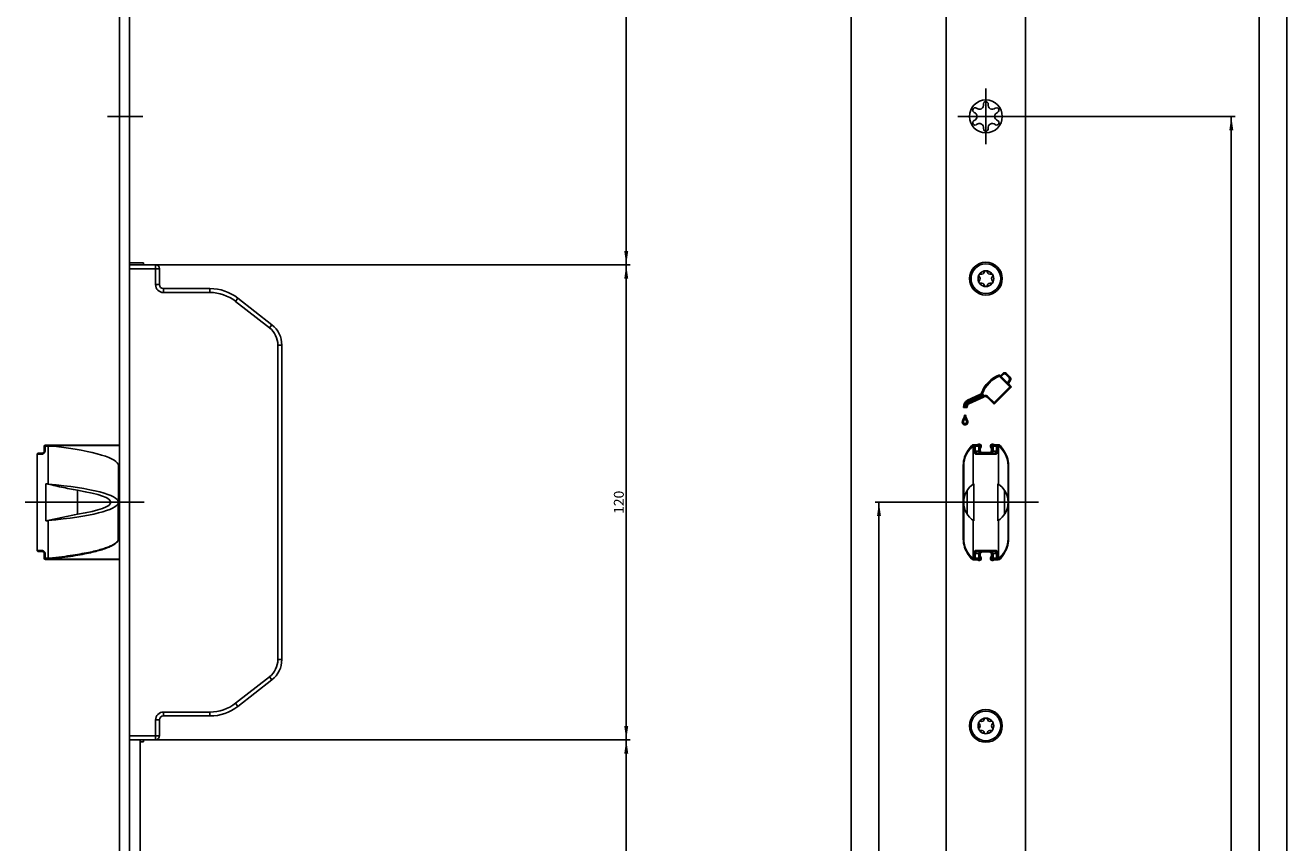
# Model space of a CAD drawing. Units: millimetres. Extents: x 0 to 348, y 0 to 2511.
# Drawn here: x 28 to 348, y 1877 to 2084 of the extents above; entities that cross this region are included whole.
import ezdxf
from ezdxf.enums import TextEntityAlignment as Align

# ---------------------------------------------------------------- set-up
doc = ezdxf.new("R2010")
doc.units = ezdxf.units.MM
doc.header["$LTSCALE"] = 164.201481
doc.linetypes.add('CENTER', pattern=[0.6, 0.375, -0.075, 0.075, -0.075])
doc.layers.get('0').update_dxf_attribs({"linetype": 'CONTINUOUS'})
for name, color, linetype in [('63127801000_M_BL51', 7, 'CONTINUOUS'), ('93480207R00_BL71', 7, 'CONTINUOUS'), ('93480207R00_BL72', 7, 'CONTINUOUS'), ('93990501000_BL2', 7, 'CONTINUOUS'), ('94062400000_BL30', 7, 'CONTINUOUS'), ('94062501000_BL36', 7, 'CONTINUOUS'), ('94285500000_M_BL12', 7, 'CONTINUOUS'), ('95067701000_BL3', 7, 'CONTINUOUS'), ('SUWN07008_A3_1_DR694_BL39', 7, 'CONTINUOUS')]:
    doc.layers.add(name, color=color, linetype=linetype)
doc.styles.get("Standard").update_dxf_attribs({"font": 'arialuni.ttf'})
doc.dimstyles.new('DIMSTYLE_5', dxfattribs={"dimtxt": 2.5, "dimasz": 3.5, "dimexe": 1, "dimexo": 0, "dimtad": 1, "dimdec": 3, "dimdsep": 46, "dimtxsty": 'STANDARD', "dimblk": '_FILLED', "dimblk1": '_FILLED', "dimblk2": '_FILLED', "dimcen": 0.09, "dimclrt": 5, "dimadec": 3, "dimazin": 2, "dimtp": 0.8, "dimtm": 0.8, "dimtfac": 1, "dimtdec": 3, "dimtofl": 0, "dimtmove": 0, "dimatfit": 3, "dimldrblk": '_FILLED', "dimfxl": 1, "dimtolj": 1, "dimarcsym": 0})
doc.dimstyles.new('DIMSTYLE_6', dxfattribs={"dimtxt": 2.5, "dimasz": 3.5, "dimexe": 1, "dimexo": 0, "dimtad": 1, "dimdec": 3, "dimdsep": 46, "dimtxsty": 'STANDARD', "dimblk": '_FILLED', "dimblk1": '_FILLED', "dimblk2": '_FILLED', "dimcen": 0.09, "dimclrt": 5, "dimadec": 3, "dimazin": 2, "dimtp": 0.3, "dimtm": 0.3, "dimtfac": 1, "dimtdec": 3, "dimtofl": 0, "dimtmove": 0, "dimatfit": 3, "dimldrblk": '_FILLED', "dimfxl": 1, "dimtolj": 1, "dimarcsym": 0})
doc.dimstyles.new('DIMSTYLE_7', dxfattribs={"dimtxt": 2.5, "dimasz": 3.5, "dimexe": 1, "dimexo": 0, "dimtad": 1, "dimdec": 3, "dimdsep": 46, "dimtxsty": 'STANDARD', "dimblk": '_FILLED', "dimblk1": '_FILLED', "dimblk2": '_FILLED', "dimcen": 0.09, "dimclrt": 5, "dimadec": 3, "dimazin": 2, "dimtp": 1.2, "dimtm": 1.2, "dimtfac": 1, "dimtdec": 3, "dimtofl": 0, "dimtmove": 0, "dimatfit": 3, "dimldrblk": '_FILLED', "dimfxl": 1, "dimtolj": 1, "dimarcsym": 0})
doc.dimstyles.new('DIMSTYLE_8', dxfattribs={"dimtxt": 2.5, "dimasz": 3.5, "dimexe": 1, "dimexo": 0, "dimtad": 1, "dimdec": 3, "dimdsep": 46, "dimtxsty": 'STANDARD', "dimblk": '_FILLED', "dimblk1": '_FILLED', "dimblk2": '_FILLED', "dimcen": 0.09, "dimclrt": 5, "dimadec": 3, "dimazin": 2, "dimtp": 2, "dimtm": 2, "dimtfac": 1, "dimtdec": 3, "dimtofl": 0, "dimtmove": 0, "dimatfit": 3, "dimldrblk": '_FILLED', "dimfxl": 1, "dimtolj": 1, "dimarcsym": 0})

# ---------------------------------------------------------------- blocks, each defined once
blk = doc.blocks.new('_FILLED')
at = {"color": 0, "linetype": 'BYBLOCK'}
blk.add_solid([(0, 0), (-1, 0.143), (-1, -0.143)], dxfattribs=at)
blk = doc.blocks.new('*D27')
at = {"color": 2, "linetype": 'CONTINUOUS'}
for p, q in [((277.58, 2060.49), (333.55, 2060.49)), ((332.55, 2060.49), (332.55, 1646.74)), ((332.55, 1232.99), (332.55, 1646.74)), ((284.48, 1232.99), (333.55, 1232.99))]:
    blk.add_line(p, q, dxfattribs=at)
at = {"color": 2, "linetype": 'CONTINUOUS', "xscale": 3.5, "yscale": 3.5, "zscale": 3.5}
for p, rotation in [((332.55, 2060.49), 90), ((332.55, 1232.99), 270)]:
    blk.add_blockref('_FILLED', p, dxfattribs=dict(at, rotation=rotation))
at = {"color": 5, "linetype": 'CONTINUOUS'}
blk.add_text('827.5', height=2.5, rotation=90, dxfattribs=at).set_placement((331.92, 1642.35), (331.92, 1651.12), align=Align.FIT)
blk = doc.blocks.new('*D28')
at = {"color": 2, "linetype": 'CONTINUOUS'}
for p, q in [((277.84, 2279.99), (340.55, 2279.99)), ((339.55, 2279.99), (339.55, 1756.49)), ((339.55, 1232.99), (339.55, 1756.49)), ((284.48, 1232.99), (340.55, 1232.99))]:
    blk.add_line(p, q, dxfattribs=at)
at = {"color": 2, "linetype": 'CONTINUOUS', "xscale": 3.5, "yscale": 3.5, "zscale": 3.5}
for p, rotation in [((339.55, 2279.99), 90), ((339.55, 1232.99), 270)]:
    blk.add_blockref('_FILLED', p, dxfattribs=dict(at, rotation=rotation))
at = {"color": 5, "linetype": 'CONTINUOUS'}
blk.add_text('1047', height=2.5, rotation=90, dxfattribs=at).set_placement((338.92, 1752.59), (338.92, 1760.39), align=Align.FIT)
blk = doc.blocks.new('*D29')
at = {"color": 2, "linetype": 'CONTINUOUS'}
for p, q in [((277.78, 2460.99), (347.55, 2460.99)), ((346.55, 2460.99), (346.55, 1846.99)), ((346.55, 1232.99), (346.55, 1846.99)), ((284.48, 1232.99), (347.55, 1232.99))]:
    blk.add_line(p, q, dxfattribs=at)
at = {"color": 2, "linetype": 'CONTINUOUS', "xscale": 3.5, "yscale": 3.5, "zscale": 3.5}
for p, rotation in [((346.55, 2460.99), 90), ((346.55, 1232.99), 270)]:
    blk.add_blockref('_FILLED', p, dxfattribs=dict(at, rotation=rotation))
at = {"color": 5, "linetype": 'CONTINUOUS'}
blk.add_text('1228', height=2.5, rotation=90, dxfattribs=at).set_placement((345.92, 1843.09), (345.92, 1850.89), align=Align.FIT)
blk = doc.blocks.new('*D33')
at = {"color": 2, "linetype": 'CONTINUOUS'}
for p, q in [((257.82, 1962.99), (242.55, 1962.99)), ((243.55, 1962.99), (243.55, 1597.99)), ((243.55, 1232.99), (243.55, 1597.99)), ((256.71, 1232.99), (242.55, 1232.99))]:
    blk.add_line(p, q, dxfattribs=at)
at = {"color": 2, "linetype": 'CONTINUOUS', "xscale": 3.5, "yscale": 3.5, "zscale": 3.5}
for p, rotation in [((243.55, 1962.99), 90), ((243.55, 1232.99), 270)]:
    blk.add_blockref('_FILLED', p, dxfattribs=dict(at, rotation=rotation))
at = {"color": 5, "linetype": 'CONTINUOUS'}
blk.add_text('730', height=2.5, rotation=90, dxfattribs=at).set_placement((242.92, 1595.06), (242.92, 1600.91), align=Align.FIT)
blk = doc.blocks.new('*D34')
at = {"color": 2, "linetype": 'CONTINUOUS'}
for p, q in [((260.55, 2497.99), (235.55, 2497.99)), ((236.55, 2497.99), (236.55, 1355.49)), ((236.55, 212.99), (236.55, 1355.49)), ((260.55, 212.99), (235.55, 212.99))]:
    blk.add_line(p, q, dxfattribs=at)
at = {"color": 2, "linetype": 'CONTINUOUS', "xscale": 3.5, "yscale": 3.5, "zscale": 3.5}
for p, rotation in [((236.55, 2497.99), 90), ((236.55, 212.99), 270)]:
    blk.add_blockref('_FILLED', p, dxfattribs=dict(at, rotation=rotation))
at = {"color": 5, "linetype": 'CONTINUOUS'}
blk.add_text('2285', height=2.5, rotation=90, dxfattribs=at).set_placement((235.92, 1351.59), (235.92, 1359.39), align=Align.FIT)
blk = doc.blocks.new('*D58')
at = {"color": 2, "linetype": 'CONTINUOUS'}
for p, q in [((60.81, 1902.99), (180.71, 1902.99)), ((179.71, 1902.99), (179.71, 1608.19)), ((179.71, 1313.39), (179.71, 1608.19)), ((59.21, 1313.39), (180.71, 1313.39))]:
    blk.add_line(p, q, dxfattribs=at)
at = {"color": 2, "linetype": 'CONTINUOUS', "xscale": 3.5, "yscale": 3.5, "zscale": 3.5}
for p, rotation in [((179.71, 1902.99), 90), ((179.71, 1313.39), 270)]:
    blk.add_blockref('_FILLED', p, dxfattribs=dict(at, rotation=rotation))
at = {"color": 5, "linetype": 'CONTINUOUS'}
blk.add_text('589.6', height=2.5, rotation=90, dxfattribs=at).set_placement((179.09, 1603.8), (179.09, 1612.57), align=Align.FIT)
blk = doc.blocks.new('*D59')
at = {"color": 2, "linetype": 'CONTINUOUS'}
for p, q in [((60.81, 2022.99), (180.71, 2022.99)), ((179.71, 2022.99), (179.71, 1962.99)), ((179.71, 1902.99), (179.71, 1962.99)), ((60.81, 1902.99), (180.71, 1902.99))]:
    blk.add_line(p, q, dxfattribs=at)
at = {"color": 2, "linetype": 'CONTINUOUS', "xscale": 3.5, "yscale": 3.5, "zscale": 3.5}
for p, rotation in [((179.71, 2022.99), 90), ((179.71, 1902.99), 270)]:
    blk.add_blockref('_FILLED', p, dxfattribs=dict(at, rotation=rotation))
at = {"color": 5, "linetype": 'CONTINUOUS'}
blk.add_text('120', height=2.5, rotation=90, dxfattribs=at).set_placement((179.09, 1960.06), (179.09, 1965.91), align=Align.FIT)
blk = doc.blocks.new('*D60')
at = {"color": 2, "linetype": 'CONTINUOUS'}
for p, q in [((54.21, 2497.99), (180.71, 2497.99)), ((179.71, 2497.99), (179.71, 2260.49)), ((179.71, 2022.99), (179.71, 2260.49)), ((60.81, 2022.99), (180.71, 2022.99))]:
    blk.add_line(p, q, dxfattribs=at)
at = {"color": 2, "linetype": 'CONTINUOUS', "xscale": 3.5, "yscale": 3.5, "zscale": 3.5}
for p, rotation in [((179.71, 2497.99), 90), ((179.71, 2022.99), 270)]:
    blk.add_blockref('_FILLED', p, dxfattribs=dict(at, rotation=rotation))
at = {"color": 5, "linetype": 'CONTINUOUS'}
blk.add_text('475', height=2.5, rotation=90, dxfattribs=at).set_placement((179.09, 2257.56), (179.09, 2263.41), align=Align.FIT)
blk = doc.blocks.new('93990501000_BL2', base_point=(163.88, 1030.37))
at = {"layer": '93990501000_BL2', "color": 7, "linetype": 'CONTINUOUS'}
blk.add_line((56.91, 1296.99), (56.91, 1902.99), dxfattribs=at)
blk = doc.blocks.new('95067701000_BL3', base_point=(166.13, 1293))
at = {"layer": '95067701000_BL3', "color": 7, "linetype": 'CONTINUOUS'}
for p, q in [((51.71, 2497.99), (51.71, 212.99)), ((54.21, 2497.99), (54.21, 212.99)), ((260.55, 2497.99), (260.55, 212.99)), ((280.55, 2497.99), (280.55, 212.99)), ((269.95, 2063.69), (269.95, 2063.55)), ((273.02, 2062.61), (272.9, 2062.53)), ((267.47, 2061.57), (267.6, 2061.5)), ((268.07, 2058.37), (268.19, 2058.44)), ((273.62, 2059.4), (273.49, 2059.47)), ((271.14, 2057.28), (271.14, 2057.43)), ((273.95, 1995.04), (273.91, 1994.86)), ((276.6, 1992.17), (273.91, 1994.86)), ((273.99, 1995.22), (273.95, 1995.04)), ((276.81, 1992.17), (273.95, 1995.04)), ((274.23, 1994.97), (273.99, 1995.22)), ((274.8, 1995.54), (274.23, 1994.97)), ((274.91, 1995.44), (274.23, 1994.76)), ((274.23, 1994.97), (274.23, 1994.76)), ((274.44, 1994.76), (274.23, 1994.76)), ((275.01, 1995.33), (274.44, 1994.76)), ((276.01, 1993.19), (274.44, 1994.76)), ((276.44, 1994.4), (275.51, 1995.33)), ((276.54, 1994.51), (275.61, 1995.44)), ((276.65, 1994.61), (275.72, 1995.54)), ((272.63, 1988.2), (276.6, 1992.17)), ((272.63, 1987.99), (276.81, 1992.17)), ((272.63, 1987.78), (277.03, 1992.17)), ((276.01, 1993.19), (276.49, 1993.97)), ((276.01, 1993.19), (276.04, 1992.95)), ((276.04, 1992.95), (276.62, 1993.89)), ((276.23, 1992.97), (276.04, 1992.95)), ((276.23, 1992.97), (276.74, 1993.81)), ((277.03, 1992.17), (276.23, 1992.97)), ((277.03, 1992.17), (276.6, 1992.17)), ((269.05, 1990.21), (265.93, 1988.76)), ((269.11, 1990.07), (266, 1988.62)), ((269.17, 1989.94), (266.06, 1988.48)), ((266.08, 1988.13), (269.66, 1989.8)), ((266.15, 1987.99), (266.08, 1988.13)), ((266.15, 1987.99), (269.85, 1989.72)), ((266.22, 1987.86), (269.92, 1989.59)), ((269.41, 1990.54), (269.55, 1990.48)), ((269.66, 1989.8), (269.51, 1990.18)), ((269.85, 1989.72), (269.55, 1990.48)), ((269.71, 1990.48), (269.55, 1990.48)), ((269.85, 1989.72), (269.66, 1989.8)), ((269.93, 1989.93), (269.71, 1990.48)), ((269.92, 1989.59), (269.85, 1989.72)), ((270.95, 1989.46), (272.63, 1987.78)), ((271.05, 1989.56), (272.63, 1987.99)), ((271.16, 1989.67), (272.63, 1988.2)), ((272.63, 1987.78), (272.63, 1988.2)), ((264.9, 1986.97), (265.81, 1986.97)), ((265.05, 1987.12), (265.65, 1987.12)), ((265.43, 1985.02), (265.17, 1985.02)), ((265.2, 1987.27), (265.51, 1987.27)), ((265.3, 1985.02), (265.3, 1984.75)), ((266.22, 1987.86), (266.15, 1987.99)), ((264.61, 1983.06), (264.76, 1983.09)), ((264.76, 1983.09), (264.9, 1983.12)), ((265.3, 1984.75), (265.3, 1984.19)), ((266.88, 1977.25), (266.09, 1976.16)), ((268.37, 1977.54), (267.45, 1977.54)), ((269.15, 1976.04), (269.15, 1976.53)), ((271.45, 1975.54), (269.65, 1975.54)), ((271.95, 1976.53), (271.95, 1976.04)), ((273.65, 1977.54), (272.72, 1977.54)), ((275, 1976.16), (274.21, 1977.25)), ((264.85, 1972.34), (264.85, 1953.64)), ((276.25, 1953.64), (276.25, 1972.34)), ((266.09, 1949.82), (266.88, 1948.73)), ((269.15, 1949.45), (269.15, 1949.94)), ((269.65, 1950.44), (271.45, 1950.44)), ((271.95, 1949.94), (271.95, 1949.45)), ((274.21, 1948.73), (275, 1949.82)), ((267.45, 1948.44), (268.37, 1948.44)), ((272.72, 1948.44), (273.65, 1948.44))]:
    blk.add_line(p, q, dxfattribs=at)
at = {"layer": '95067701000_BL3', "color": 9, "linetype": 'CONTINUOUS'}
for p, q in [((274.8, 1995.54), (275.01, 1995.33)), ((275.72, 1995.54), (275.51, 1995.33)), ((276.65, 1994.61), (276.44, 1994.4)), ((276.74, 1993.81), (276.49, 1993.97)), ((265.93, 1988.76), (266.06, 1988.48)), ((269.05, 1990.21), (269.17, 1989.94)), ((270.95, 1989.46), (271.16, 1989.67)), ((264.83, 1983.97), (265.08, 1983.8)), ((265.76, 1983.97), (265.52, 1983.8)), ((266, 1983.23), (265.7, 1983.23))]:
    blk.add_line(p, q, dxfattribs=at)
at = {"layer": '95067701000_BL3', "color": 7, "linetype": 'CONTINUOUS'}
for points in [[(269.55, 1990.48), (269.55, 1990.43), (269.54, 1990.38), (269.53, 1990.33), (269.53, 1990.28), (269.52, 1990.23), (269.51, 1990.18)], [(269.85, 1989.72), (269.86, 1989.76), (269.87, 1989.79), (269.89, 1989.82), (269.9, 1989.86), (269.92, 1989.89), (269.93, 1989.93)], [(264.9, 1986.97), (264.93, 1987), (264.95, 1987.02), (264.97, 1987.05), (265, 1987.07), (265.02, 1987.1), (265.05, 1987.12)], [(265.05, 1987.12), (265.07, 1987.15), (265.1, 1987.17), (265.13, 1987.2), (265.15, 1987.22), (265.18, 1987.25), (265.2, 1987.27)], [(265.65, 1987.12), (265.62, 1987.15), (265.6, 1987.17), (265.58, 1987.2), (265.55, 1987.22), (265.53, 1987.25), (265.51, 1987.27)], [(265.81, 1986.97), (265.78, 1987), (265.76, 1987.02), (265.73, 1987.05), (265.7, 1987.07), (265.68, 1987.1), (265.65, 1987.12)]]:
    blk.add_lwpolyline(points, dxfattribs=at)
for centre in [(270.55, 2060.49), (270.55, 2019.49), (270.55, 1906.49)]:
    blk.add_circle(centre, 4.15, dxfattribs=at)
for centre, radius, start, end in [((267.82, 2062.06), 0.6, 51.222, 234.7897), ((268.88, 2063.38), 1.09, 231.222, 8.778), ((270.55, 2063.64), 0.6, 351.222, 174.7897), ((272.22, 2063.38), 1.09, 171.222, 308.778), ((273.27, 2062.06), 0.6, 291.222, 114.7897), ((267.82, 2058.91), 0.6, 111.222, 294.7897), ((267.21, 2060.49), 1.09, 291.222, 68.778), ((268.88, 2057.6), 1.09, 351.222, 128.778), ((272.22, 2057.6), 1.09, 51.222, 188.778), ((273.89, 2060.49), 1.09, 111.222, 248.778), ((273.27, 2058.91), 0.6, 231.222, 54.7897), ((270.55, 2057.34), 0.6, 171.222, 354.7897), ((276.76, 1987.93), 7.79, 110.8387, 160.4371), ((276.76, 1987.93), 7.64, 111.5646, 160.5458), ((276.76, 1987.93), 7.5, 112.3153, 160.1181), ((275.26, 1995.08), 0.65, 44.9815, 134.9642), ((275.26, 1995.08), 0.5, 44.9815, 134.9642), ((275.26, 1995.08), 0.35, 44.9815, 134.9642), ((276.19, 1994.15), 0.5, 328.6425, 44.9815), ((276.19, 1994.15), 0.65, 328.6425, 44.9815), ((276.19, 1994.15), 0.35, 328.6425, 44.9815), ((266.7, 1987.12), 1.8, 115.0636, 184.8264), ((266.7, 1987.12), 1.65, 115.0636, 180.0461), ((266.7, 1987.12), 1.5, 115.0636, 174.3067), ((266.65, 1987.12), 1.15, 119.5418, 172.5527), ((268.69, 1990.98), 0.85, 295.0636, 328.864), ((268.69, 1990.98), 1, 295.0636, 329.7742), ((268.69, 1990.98), 1.15, 295.0636, 315.6197), ((270.35, 1988.85), 1, 45.004, 119.8663), ((270.35, 1988.85), 0.85, 45, 120.2733), ((270.35, 1988.85), 1.15, 45, 111.2915), ((263.32, 1985.03), 1.84, 324.8981, 359.7082), ((267.24, 1985.02), 1.81, 179.855, 215.239), ((266.65, 1987.12), 1, 119.8663, 180.0475), ((266.65, 1987.12), 0.85, 120.2732, 190.2117), ((265.89, 1983.23), 1.29, 144.8981, 187.5704), ((265.29, 1983.23), 0.705, 193.9812, 360), ((265.89, 1983.23), 1.14, 144.8981, 187.1365), ((265.29, 1983.23), 0.555, 194.8243, 360), ((265.89, 1983.23), 0.993, 144.8981, 186.5287), ((265.29, 1983.23), 0.405, 196.1904, 360), ((263.32, 1985.03), 1.99, 324.8981, 351.8667), ((263.32, 1985.03), 2.14, 324.8981, 336.9646), ((267.24, 1985.02), 1.96, 187.8433, 215.239), ((267.24, 1985.02), 2.11, 202.9962, 215.239), ((264.71, 1983.23), 0.991, 0, 35.239), ((264.71, 1983.23), 1.14, 0, 35.239), ((264.71, 1983.23), 1.29, 0, 35.239), ((271.35, 1972.34), 6.5, 144.0085, 180), ((267.45, 1976.84), 0.7, 90, 144.0085), ((268.37, 1978.04), 0.5, 270, 301.7883), ((268.9, 1977.19), 0.5, 318.5904, 121.7883), ((269.65, 1976.53), 0.5, 138.5904, 180), ((269.65, 1976.04), 0.5, 180, 270), ((271.45, 1976.04), 0.5, 270, 360), ((272.2, 1977.19), 0.5, 58.2117, 221.4096), ((271.45, 1976.53), 0.5, 0, 41.4096), ((272.72, 1978.04), 0.5, 238.2117, 270), ((273.65, 1976.84), 0.7, 35.9915, 90), ((269.75, 1972.34), 6.5, 0, 35.9915), ((271.35, 1953.64), 6.5, 180, 215.9915), ((269.75, 1953.64), 6.5, 324.0085, 360), ((269.65, 1949.94), 0.5, 90, 180), ((271.45, 1949.94), 0.5, 0, 90), ((267.45, 1949.14), 0.7, 215.9915, 270), ((268.37, 1947.94), 0.5, 58.2117, 90), ((268.9, 1948.79), 0.5, 238.2117, 41.4096), ((269.65, 1949.45), 0.5, 180, 221.4096), ((272.2, 1948.79), 0.5, 138.5904, 301.7883), ((271.45, 1949.45), 0.5, 318.5904, 360), ((272.72, 1947.94), 0.5, 90, 121.7883), ((273.65, 1949.14), 0.7, 270, 324.0085)]:
    blk.add_arc(centre, radius, start, end, dxfattribs=at)
blk = doc.blocks.new('94285500000_M_BL12', base_point=(153.53, 1962.99))
at = {"layer": '94285500000_M_BL12', "color": 7, "linetype": 'CONTINUOUS'}
for p, q in [((31.21, 1975.44), (32.21, 1975.44)), ((32.71, 1975.94), (32.71, 1977.14)), ((33.01, 1977.44), (51.71, 1977.44)), ((34.33, 1977.25), (34.39, 1977.24)), ((34.39, 1977.24), (34.45, 1977.23)), ((34.45, 1977.23), (34.52, 1977.22)), ((34.52, 1977.22), (34.6, 1977.21)), ((34.6, 1977.21), (34.68, 1977.2)), ((34.68, 1977.2), (34.77, 1977.18)), ((34.77, 1977.18), (34.87, 1977.17)), ((34.87, 1977.17), (34.97, 1977.16)), ((34.97, 1977.16), (35.14, 1977.14)), ((267.65, 1977.44), (269.33, 1977.44)), ((268.35, 1975.44), (272.74, 1975.44)), ((269.05, 1977.14), (269.05, 1975.94)), ((271.76, 1977.44), (274.01, 1977.44)), ((272.05, 1975.94), (272.05, 1977.14)), ((30.91, 1950.84), (30.91, 1975.14)), ((51.42, 1962.99), (51.42, 1972.24)), ((264.95, 1953.74), (264.95, 1972.24)), ((276.15, 1973.47), (276.15, 1972.34)), ((276.15, 1952.5), (276.15, 1972.24)), ((51.4, 1962.81), (51.44, 1962.99)), ((32.21, 1950.54), (31.22, 1950.54)), ((32.71, 1948.84), (32.71, 1950.04)), ((272.74, 1950.54), (268.35, 1950.54)), ((269.05, 1950.04), (269.05, 1948.84)), ((272.05, 1948.84), (272.05, 1950.04)), ((33.01, 1948.54), (51.71, 1948.54)), ((267.55, 1948.44), (267.55, 1948.56)), ((269.33, 1948.54), (267.65, 1948.54)), ((274.01, 1948.54), (271.76, 1948.54))]:
    blk.add_line(p, q, dxfattribs=at)
at = {"layer": '94285500000_M_BL12', "color": 9, "linetype": 'CONTINUOUS'}
for p, q in [((32.71, 1977.14), (35.14, 1977.14)), ((32.71, 1975.94), (32.9, 1975.94)), ((32.9, 1975.94), (32.9, 1977.14)), ((33.68, 1977.14), (33.68, 1967.6)), ((51.71, 1977.37), (33.9, 1977.37)), ((267.35, 1977.14), (269.39, 1977.14)), ((267.39, 1977.22), (267.38, 1977.14)), ((267.38, 1977.14), (267.38, 1967.6)), ((267.42, 1977.29), (267.39, 1977.22)), ((267.46, 1977.35), (267.42, 1977.29)), ((267.58, 1977.14), (267.58, 1975.94)), ((267.58, 1975.94), (269.05, 1975.94)), ((267.67, 1977.44), (267.6, 1977.43)), ((267.86, 1977.44), (267.86, 1975.94)), ((268.75, 1977.44), (268.75, 1975.94)), ((269.16, 1975.94), (269.06, 1975.94)), ((269.55, 1975.55), (269.55, 1975.44)), ((271.55, 1975.55), (271.55, 1975.44)), ((271.7, 1977.14), (274.29, 1977.14)), ((271.94, 1975.94), (272.04, 1975.94)), ((272.05, 1975.94), (273.51, 1975.94)), ((272.35, 1975.94), (272.35, 1977.44)), ((273.23, 1975.94), (273.23, 1977.44)), ((273.42, 1977.44), (273.5, 1977.43)), ((273.51, 1975.94), (273.51, 1977.14)), ((273.71, 1977.22), (273.72, 1977.14)), ((273.72, 1977.14), (273.72, 1967.6)), ((30.91, 1975.14), (32.02, 1975.14)), ((51.71, 1972.24), (51.42, 1972.24)), ((264.95, 1963.16), (264.95, 1972.24)), ((264.95, 1972.24), (264.95, 1972.24)), ((268.13, 1975.14), (272.96, 1975.14)), ((275.85, 1974.58), (275.85, 1974.19)), ((33.14, 1967.68), (33.14, 1958.29)), ((41.1, 1966.01), (41.1, 1959.97)), ((265.83, 1966.01), (265.83, 1959.97)), ((267.5, 1967.68), (267.5, 1958.29)), ((273.59, 1967.68), (273.59, 1958.29)), ((275.26, 1966.01), (275.26, 1959.97)), ((51.4, 1962.81), (51.4, 1953.74)), ((51.44, 1962.99), (51.42, 1962.99)), ((51.44, 1962.99), (51.44, 1953.74)), ((264.95, 1953.74), (264.95, 1962.81)), ((276.14, 1962.81), (276.14, 1953.74)), ((33.68, 1958.37), (33.68, 1948.84)), ((267.38, 1958.37), (267.38, 1948.84)), ((273.72, 1958.37), (273.72, 1948.84)), ((51.4, 1953.74), (51.71, 1953.74)), ((264.95, 1953.74), (264.95, 1953.74)), ((276.15, 1953.74), (276.14, 1953.74)), ((32.02, 1950.84), (30.91, 1950.84)), ((32.71, 1950.04), (32.9, 1950.04)), ((32.9, 1948.84), (32.9, 1950.04)), ((267.58, 1950.04), (267.58, 1948.84)), ((267.58, 1950.04), (269.05, 1950.04)), ((267.86, 1948.54), (267.86, 1950.04)), ((272.96, 1950.84), (268.13, 1950.84)), ((268.75, 1948.54), (268.75, 1950.04)), ((269.16, 1950.04), (269.05, 1950.04)), ((269.55, 1950.43), (269.55, 1950.54)), ((271.55, 1950.43), (271.55, 1950.54)), ((271.94, 1950.04), (272.04, 1950.04)), ((272.05, 1950.04), (273.51, 1950.04)), ((272.35, 1948.54), (272.35, 1950.04)), ((273.23, 1948.54), (273.23, 1950.04)), ((273.51, 1948.84), (273.51, 1950.04)), ((275.85, 1951.79), (275.85, 1951.39)), ((32.71, 1948.84), (33.87, 1948.84)), ((33.9, 1948.6), (51.71, 1948.6)), ((267.35, 1948.84), (269.39, 1948.84)), ((267.39, 1948.76), (267.38, 1948.84)), ((267.42, 1948.69), (267.39, 1948.76)), ((267.46, 1948.63), (267.42, 1948.69)), ((267.67, 1948.54), (267.6, 1948.55)), ((267.85, 1948.44), (267.85, 1948.54)), ((271.7, 1948.84), (273.74, 1948.84)), ((273.3, 1948.55), (273.23, 1948.54)), ((273.42, 1948.54), (273.5, 1948.55)), ((273.63, 1948.63), (273.68, 1948.69)), ((273.68, 1948.69), (273.71, 1948.76)), ((273.71, 1948.76), (273.72, 1948.84)), ((274.29, 1948.84), (273.92, 1948.84))]:
    blk.add_line(p, q, dxfattribs=at)
for points in [[(32.02, 1975.14), (32.05, 1975.14), (32.09, 1975.14), (32.13, 1975.14), (32.17, 1975.15), (32.21, 1975.16), (32.26, 1975.17), (32.3, 1975.18), (32.35, 1975.2), (32.41, 1975.22), (32.46, 1975.24), (32.51, 1975.28), (32.57, 1975.31), (32.63, 1975.36), (32.68, 1975.41), (32.74, 1975.47), (32.79, 1975.55), (32.83, 1975.63), (32.87, 1975.72), (32.89, 1975.82), (32.9, 1975.94)], [(32.21, 1975.44), (32.16, 1975.43), (32.12, 1975.4), (32.08, 1975.35), (32.04, 1975.29), (32.03, 1975.22), (32.02, 1975.14)], [(33.01, 1977.44), (32.99, 1977.43), (32.96, 1977.4), (32.93, 1977.35), (32.92, 1977.29), (32.91, 1977.22), (32.9, 1977.14)], [(33.72, 1977.44), (33.71, 1977.43), (33.7, 1977.4), (33.69, 1977.35), (33.69, 1977.29), (33.68, 1977.22), (33.68, 1977.14)], [(264.95, 1972.24), (264.95, 1972.4), (264.96, 1972.56), (264.97, 1972.72), (264.98, 1972.87), (265, 1973.02), (265.02, 1973.17), (265.04, 1973.31), (265.07, 1973.45), (265.1, 1973.58), (265.12, 1973.71), (265.16, 1973.83), (265.19, 1973.95), (265.22, 1974.06), (265.26, 1974.18), (265.3, 1974.29), (265.34, 1974.4), (265.38, 1974.51), (265.43, 1974.62), (265.47, 1974.73), (265.52, 1974.84), (265.57, 1974.95), (265.63, 1975.06), (265.68, 1975.16), (265.74, 1975.27), (265.8, 1975.38), (265.87, 1975.48), (265.93, 1975.59), (266, 1975.7), (266.08, 1975.8), (266.15, 1975.91), (266.23, 1976.01), (266.31, 1976.12), (266.4, 1976.22), (266.49, 1976.33), (266.58, 1976.43), (266.67, 1976.53), (266.77, 1976.63), (266.88, 1976.73), (266.99, 1976.83), (267.1, 1976.93), (267.22, 1977.04), (267.35, 1977.14)], [(267.6, 1977.43), (267.52, 1977.4), (267.46, 1977.35)], [(267.86, 1977.44), (267.79, 1977.43), (267.72, 1977.4), (267.67, 1977.35), (267.62, 1977.29), (267.59, 1977.22), (267.58, 1977.14)], [(267.58, 1975.94), (267.59, 1975.81), (267.6, 1975.7), (267.62, 1975.6), (267.64, 1975.52), (267.67, 1975.44), (267.7, 1975.38), (267.73, 1975.33), (267.77, 1975.28), (267.81, 1975.25), (267.84, 1975.22), (267.88, 1975.19), (267.92, 1975.18), (267.95, 1975.16), (267.99, 1975.15), (268.03, 1975.15), (268.06, 1975.14), (268.09, 1975.14), (268.13, 1975.14)], [(267.86, 1975.94), (267.87, 1975.86), (267.88, 1975.79), (267.89, 1975.73), (267.91, 1975.67), (267.94, 1975.63), (267.97, 1975.59), (268, 1975.55), (268.03, 1975.53), (268.06, 1975.51), (268.1, 1975.49), (268.13, 1975.47), (268.16, 1975.46), (268.2, 1975.45), (268.23, 1975.45), (268.26, 1975.44), (268.29, 1975.44), (268.32, 1975.44), (268.35, 1975.44)], [(268.35, 1975.44), (268.3, 1975.43), (268.24, 1975.4), (268.19, 1975.35), (268.16, 1975.29), (268.14, 1975.22), (268.13, 1975.14)], [(268.75, 1975.94), (268.75, 1975.91), (268.75, 1975.88), (268.76, 1975.85), (268.77, 1975.81), (268.79, 1975.78), (268.8, 1975.75), (268.83, 1975.72), (268.85, 1975.69), (268.88, 1975.66), (268.91, 1975.63), (268.95, 1975.61), (268.99, 1975.58), (269.03, 1975.56), (269.07, 1975.53), (269.12, 1975.51), (269.17, 1975.5), (269.23, 1975.48), (269.28, 1975.47), (269.34, 1975.45), (269.41, 1975.45), (269.47, 1975.44), (269.55, 1975.44)], [(271.55, 1975.44), (271.57, 1975.44), (271.59, 1975.44), (271.62, 1975.44), (271.65, 1975.44), (271.68, 1975.44), (271.72, 1975.45), (271.76, 1975.46), (271.8, 1975.46), (271.83, 1975.47), (271.88, 1975.48), (271.92, 1975.49), (271.96, 1975.51), (272, 1975.52), (272.04, 1975.54), (272.07, 1975.56), (272.11, 1975.58), (272.15, 1975.61), (272.18, 1975.63), (272.21, 1975.66), (272.24, 1975.69), (272.26, 1975.72), (272.29, 1975.75), (272.31, 1975.78), (272.32, 1975.81), (272.33, 1975.85), (272.34, 1975.88), (272.34, 1975.91), (272.35, 1975.94)], [(272.74, 1975.44), (272.76, 1975.44), (272.79, 1975.44), (272.82, 1975.44), (272.85, 1975.44), (272.88, 1975.45), (272.91, 1975.46), (272.94, 1975.46), (272.97, 1975.47), (273, 1975.49), (273.03, 1975.5), (273.06, 1975.52), (273.09, 1975.55), (273.11, 1975.58), (273.14, 1975.61), (273.16, 1975.65), (273.18, 1975.69), (273.2, 1975.74), (273.22, 1975.8), (273.23, 1975.87), (273.23, 1975.94)], [(272.74, 1975.44), (272.8, 1975.43), (272.85, 1975.4), (272.9, 1975.35), (272.93, 1975.29), (272.96, 1975.22), (272.96, 1975.14)], [(272.96, 1975.14), (272.99, 1975.14), (273.02, 1975.14), (273.05, 1975.14), (273.09, 1975.15), (273.12, 1975.16), (273.15, 1975.17), (273.18, 1975.18), (273.22, 1975.2), (273.25, 1975.22), (273.28, 1975.24), (273.32, 1975.28), (273.35, 1975.31), (273.38, 1975.36), (273.41, 1975.41), (273.43, 1975.47), (273.46, 1975.55), (273.48, 1975.63), (273.49, 1975.72), (273.5, 1975.82), (273.51, 1975.94)], [(273.23, 1977.44), (273.3, 1977.43), (273.37, 1977.4), (273.43, 1977.35), (273.47, 1977.29), (273.5, 1977.22), (273.51, 1977.14)], [(273.5, 1977.43), (273.57, 1977.4), (273.63, 1977.35)], [(273.63, 1977.35), (273.68, 1977.29), (273.71, 1977.22)], [(51.4, 1953.74), (51.38, 1953.58), (51.34, 1953.43), (51.27, 1953.28), (51.18, 1953.13), (51.06, 1952.98), (50.92, 1952.84), (50.77, 1952.71), (50.6, 1952.58), (50.41, 1952.45), (50.21, 1952.33), (50, 1952.21), (49.77, 1952.09), (49.54, 1951.98), (49.29, 1951.87), (49.03, 1951.76), (48.76, 1951.65), (48.47, 1951.55), (48.17, 1951.44), (47.86, 1951.33), (47.53, 1951.23), (47.19, 1951.13), (46.83, 1951.02), (46.46, 1950.92), (46.07, 1950.82), (45.66, 1950.72), (45.24, 1950.61), (44.79, 1950.51), (44.33, 1950.41), (43.85, 1950.31), (43.35, 1950.21), (42.82, 1950.11), (42.28, 1950.01), (41.71, 1949.9), (41.13, 1949.81), (40.53, 1949.71), (39.91, 1949.61), (39.27, 1949.51), (38.6, 1949.42), (37.9, 1949.32), (37.17, 1949.22), (36.4, 1949.13), (35.6, 1949.03), (34.75, 1948.93), (33.87, 1948.84)], [(51.44, 1953.74), (51.42, 1953.58), (51.38, 1953.42), (51.31, 1953.26), (51.22, 1953.1), (51.1, 1952.95), (50.96, 1952.8), (50.81, 1952.66), (50.64, 1952.52), (50.45, 1952.39), (50.25, 1952.26), (50.04, 1952.13), (49.81, 1952.01), (49.58, 1951.89), (49.33, 1951.78), (49.07, 1951.66), (48.8, 1951.55), (48.51, 1951.44), (48.21, 1951.33), (47.9, 1951.22), (47.57, 1951.11), (47.23, 1951), (46.87, 1950.89), (46.49, 1950.78), (46.1, 1950.68), (45.7, 1950.57), (45.27, 1950.46), (44.83, 1950.36), (44.37, 1950.25), (43.89, 1950.14), (43.39, 1950.04), (42.86, 1949.93), (42.31, 1949.82), (41.75, 1949.72), (41.16, 1949.61), (40.56, 1949.51), (39.94, 1949.41), (39.3, 1949.31), (38.63, 1949.21), (37.93, 1949.11), (37.2, 1949), (36.43, 1948.9), (35.63, 1948.8), (34.78, 1948.7), (33.9, 1948.6)], [(267.35, 1948.84), (267.22, 1948.94), (267.09, 1949.05), (266.97, 1949.15), (266.86, 1949.26), (266.75, 1949.37), (266.65, 1949.47), (266.55, 1949.58), (266.45, 1949.69), (266.36, 1949.8), (266.27, 1949.91), (266.18, 1950.03), (266.09, 1950.15), (266.01, 1950.27), (265.93, 1950.38), (265.86, 1950.5), (265.79, 1950.62), (265.72, 1950.75), (265.65, 1950.87), (265.59, 1950.99), (265.53, 1951.12), (265.47, 1951.25), (265.42, 1951.38), (265.36, 1951.51), (265.31, 1951.64), (265.27, 1951.78), (265.22, 1951.92), (265.18, 1952.07), (265.14, 1952.22), (265.1, 1952.37), (265.07, 1952.54), (265.03, 1952.72), (265.01, 1952.9), (264.98, 1953.09), (264.96, 1953.3), (264.95, 1953.51), (264.95, 1953.74)], [(276.14, 1953.74), (276.14, 1953.58), (276.14, 1953.43), (276.13, 1953.28), (276.11, 1953.13), (276.1, 1952.98), (276.08, 1952.84), (276.06, 1952.71), (276.03, 1952.58), (276.01, 1952.45), (275.98, 1952.33), (275.95, 1952.21), (275.92, 1952.09), (275.89, 1951.98), (275.85, 1951.87), (275.82, 1951.76), (275.78, 1951.65), (275.74, 1951.55), (275.7, 1951.44), (275.66, 1951.33), (275.61, 1951.23), (275.57, 1951.13), (275.52, 1951.02), (275.47, 1950.92), (275.41, 1950.82), (275.36, 1950.72), (275.3, 1950.61), (275.24, 1950.51), (275.18, 1950.41), (275.11, 1950.31), (275.04, 1950.21), (274.97, 1950.11), (274.89, 1950.01), (274.82, 1949.9), (274.74, 1949.81), (274.65, 1949.71), (274.57, 1949.61), (274.48, 1949.51), (274.39, 1949.42), (274.29, 1949.32), (274.19, 1949.22), (274.09, 1949.13), (273.98, 1949.03), (273.86, 1948.93), (273.74, 1948.84)], [(32.9, 1950.04), (32.89, 1950.15), (32.87, 1950.26), (32.83, 1950.35), (32.79, 1950.43), (32.74, 1950.5), (32.68, 1950.57), (32.62, 1950.62), (32.57, 1950.66), (32.51, 1950.7), (32.46, 1950.73), (32.4, 1950.76), (32.35, 1950.78), (32.3, 1950.8), (32.25, 1950.81), (32.21, 1950.82), (32.17, 1950.83), (32.13, 1950.83), (32.09, 1950.83), (32.05, 1950.84), (32.02, 1950.84)], [(32.21, 1950.54), (32.16, 1950.55), (32.12, 1950.58), (32.08, 1950.63), (32.04, 1950.69), (32.03, 1950.76), (32.02, 1950.84)], [(268.13, 1950.84), (268.09, 1950.84), (268.06, 1950.83), (268.02, 1950.83), (267.99, 1950.82), (267.95, 1950.81), (267.91, 1950.8), (267.88, 1950.78), (267.84, 1950.76), (267.8, 1950.73), (267.77, 1950.69), (267.73, 1950.65), (267.7, 1950.6), (267.67, 1950.53), (267.64, 1950.46), (267.62, 1950.37), (267.6, 1950.27), (267.59, 1950.16), (267.58, 1950.04)], [(268.35, 1950.54), (268.32, 1950.54), (268.29, 1950.54), (268.26, 1950.53), (268.23, 1950.53), (268.2, 1950.52), (268.16, 1950.51), (268.13, 1950.5), (268.09, 1950.49), (268.06, 1950.47), (268.03, 1950.45), (268, 1950.42), (267.97, 1950.39), (267.94, 1950.35), (267.91, 1950.3), (267.89, 1950.25), (267.88, 1950.18), (267.87, 1950.11), (267.86, 1950.04)], [(268.35, 1950.54), (268.3, 1950.55), (268.24, 1950.58), (268.19, 1950.63), (268.16, 1950.69), (268.14, 1950.76), (268.13, 1950.84)], [(269.55, 1950.54), (269.52, 1950.54), (269.49, 1950.54), (269.46, 1950.53), (269.43, 1950.53), (269.39, 1950.53), (269.36, 1950.52), (269.32, 1950.52), (269.28, 1950.51), (269.24, 1950.5), (269.2, 1950.49), (269.16, 1950.47), (269.12, 1950.46), (269.08, 1950.44), (269.04, 1950.42), (269, 1950.4), (268.97, 1950.38), (268.93, 1950.36), (268.9, 1950.33), (268.87, 1950.31), (268.84, 1950.28), (268.82, 1950.25), (268.8, 1950.22), (268.78, 1950.19), (268.77, 1950.15), (268.76, 1950.12), (268.75, 1950.09), (268.75, 1950.07), (268.75, 1950.04)], [(272.35, 1950.04), (272.34, 1950.07), (272.34, 1950.1), (272.33, 1950.13), (272.32, 1950.16), (272.31, 1950.19), (272.29, 1950.22), (272.27, 1950.25), (272.25, 1950.28), (272.22, 1950.31), (272.19, 1950.34), (272.15, 1950.36), (272.11, 1950.39), (272.07, 1950.41), (272.03, 1950.44), (271.98, 1950.46), (271.93, 1950.48), (271.88, 1950.49), (271.82, 1950.51), (271.77, 1950.52), (271.71, 1950.53), (271.66, 1950.53), (271.61, 1950.54), (271.58, 1950.54), (271.55, 1950.54)], [(272.74, 1950.54), (272.8, 1950.55), (272.85, 1950.58), (272.9, 1950.63), (272.93, 1950.69), (272.96, 1950.76), (272.96, 1950.84)], [(273.23, 1950.04), (273.23, 1950.11), (273.22, 1950.17), (273.2, 1950.23), (273.18, 1950.28), (273.16, 1950.33), (273.14, 1950.37), (273.11, 1950.4), (273.08, 1950.43), (273.06, 1950.45), (273.03, 1950.47), (273, 1950.49), (272.96, 1950.5), (272.93, 1950.51), (272.9, 1950.52), (272.88, 1950.53), (272.85, 1950.53), (272.82, 1950.53), (272.79, 1950.54), (272.76, 1950.54), (272.74, 1950.54)], [(273.51, 1950.04), (273.5, 1950.15), (273.49, 1950.26), (273.48, 1950.35), (273.46, 1950.43), (273.43, 1950.5), (273.41, 1950.57), (273.38, 1950.62), (273.35, 1950.66), (273.31, 1950.7), (273.28, 1950.73), (273.25, 1950.76), (273.22, 1950.78), (273.18, 1950.8), (273.15, 1950.81), (273.12, 1950.82), (273.08, 1950.83), (273.05, 1950.83), (273.02, 1950.83), (272.99, 1950.84), (272.96, 1950.84)], [(32.9, 1948.84), (32.91, 1948.76), (32.92, 1948.69), (32.93, 1948.62), (32.96, 1948.58), (32.99, 1948.55), (33.01, 1948.54)], [(33.72, 1948.54), (33.71, 1948.55), (33.7, 1948.58), (33.69, 1948.63), (33.69, 1948.69), (33.68, 1948.76), (33.68, 1948.84)], [(267.6, 1948.55), (267.52, 1948.58), (267.46, 1948.63)], [(267.86, 1948.54), (267.79, 1948.55), (267.72, 1948.58), (267.67, 1948.63), (267.62, 1948.69), (267.59, 1948.76), (267.58, 1948.84)], [(273.51, 1948.84), (273.5, 1948.76), (273.47, 1948.69), (273.42, 1948.62), (273.37, 1948.58), (273.3, 1948.55)], [(273.5, 1948.55), (273.57, 1948.58), (273.63, 1948.63)]]:
    blk.add_lwpolyline(points, dxfattribs=at)
at = {"layer": '94285500000_M_BL12', "color": 7, "linetype": 'CONTINUOUS'}
for points in [[(33.91, 1977.44), (33.9, 1977.43), (33.9, 1977.42), (33.9, 1977.4), (33.9, 1977.37)], [(33.9, 1977.37), (33.9, 1977.37), (33.9, 1977.36), (33.91, 1977.35), (33.92, 1977.35), (33.94, 1977.34)], [(33.94, 1977.34), (33.95, 1977.34), (33.96, 1977.33), (33.97, 1977.33), (33.99, 1977.32), (34, 1977.32), (34.02, 1977.32), (34.03, 1977.31), (34.05, 1977.31), (34.07, 1977.3), (34.09, 1977.3), (34.11, 1977.29), (34.13, 1977.29), (34.15, 1977.28), (34.17, 1977.28), (34.2, 1977.28), (34.22, 1977.27), (34.25, 1977.27), (34.27, 1977.26), (34.33, 1977.25)], [(267.35, 1977.14), (267.36, 1977.2), (267.38, 1977.27), (267.42, 1977.33), (267.46, 1977.38)], [(33.68, 1967.6), (33.54, 1967.62), (33.41, 1967.64), (33.28, 1967.66), (33.14, 1967.68)], [(33.14, 1967.68), (33.63, 1967.58), (34.12, 1967.48), (34.61, 1967.37), (35.1, 1967.26), (35.59, 1967.15)], [(35.59, 1967.15), (36.58, 1966.93), (37.07, 1966.82), (37.57, 1966.71), (38.07, 1966.6), (38.57, 1966.49), (39.07, 1966.39), (39.58, 1966.29), (40.08, 1966.19), (40.59, 1966.1), (41.1, 1966.01)], [(41.1, 1959.97), (40.31, 1959.83), (39.51, 1959.68), (38.71, 1959.51), (37.9, 1959.34), (37.1, 1959.16), (35.5, 1958.8)], [(35.5, 1958.8), (34.71, 1958.63), (33.92, 1958.45), (33.14, 1958.29)], [(33.14, 1958.29), (33.28, 1958.32), (33.41, 1958.34), (33.54, 1958.36), (33.68, 1958.37)], [(33.87, 1948.84), (33.87, 1948.77), (33.88, 1948.71), (33.89, 1948.65), (33.9, 1948.6)], [(33.91, 1948.54), (33.9, 1948.54), (33.9, 1948.55), (33.9, 1948.57), (33.9, 1948.6)], [(267.46, 1948.6), (267.42, 1948.65), (267.38, 1948.71), (267.36, 1948.77), (267.35, 1948.84)], [(273.74, 1948.84), (273.73, 1948.77), (273.71, 1948.71), (273.68, 1948.65), (273.63, 1948.6)]]:
    blk.add_lwpolyline(points, dxfattribs=at)
for centre, radius, start, end in [((31.21, 1975.14), 0.3, 89.9932, 180), ((32.21, 1975.94), 0.5, 270, 360), ((33.01, 1977.14), 0.3, 90, 180), ((271.45, 1972.24), 6.5, 127.7747, 180), ((267.65, 1977.14), 0.3, 90, 127.5835), ((268.75, 1977.14), 0.3, 0, 90), ((269.55, 1975.94), 0.5, 180, 270), ((271.55, 1975.94), 0.5, 270, 360), ((272.35, 1977.14), 0.3, 90, 180), ((273.44, 1977.14), 0.3, 52.2157, 90), ((269.65, 1972.24), 6.5, 0, 52.2157), ((270.55, 1962.99), 5.6, 122.9901, 237.0099), ((270.55, 1962.99), 5.6, 302.9902, 57.0099), ((271.45, 1953.74), 6.5, 180, 232.2253), ((269.65, 1953.74), 6.5, 307.7746, 360), ((31.21, 1950.84), 0.3, 180, 270.003), ((32.21, 1950.04), 0.5, 0, 90), ((269.55, 1950.04), 0.5, 90, 180), ((271.55, 1950.04), 0.5, 0, 90), ((33.01, 1948.84), 0.3, 180, 270), ((267.65, 1948.84), 0.3, 232.4156, 270), ((268.75, 1948.84), 0.3, 270, 360), ((272.35, 1948.84), 0.3, 180, 270), ((273.44, 1948.84), 0.3, 270, 307.7843)]:
    blk.add_arc(centre, radius, start, end, dxfattribs=at)
for centre, major_axis, ratio, start_param, end_param in [((3.97, 1972.24), (47.45, 0), 0.136983, 0, 0.853896), ((10.54, 1962.99), (40.88, 0), 0.136983, 0, 0.968979), ((-3.77, 1962.99), (53.28, 0), 0.105104, -0.569748, 0.569748), ((10.54, 1962.99), (40.88, 0), 0.136983, -0.968979, -0.031486)]:
    blk.add_ellipse(centre, major_axis=major_axis, ratio=ratio, start_param=start_param, end_param=end_param, dxfattribs=at)
blk = doc.blocks.new('94062400000_BL30', base_point=(266.4, 1962.99))
at = {"layer": '94062400000_BL30', "color": 7, "linetype": 'CONTINUOUS'}
for p, q in [((267.4, 1977.32), (267.4, 1977.54)), ((265.4, 1974.61), (265.4, 1974.95)), ((265.4, 1951.37), (265.4, 1951.02)), ((267.4, 1948.65), (267.4, 1948.44))]:
    blk.add_line(p, q, dxfattribs=at)
blk = doc.blocks.new('94062501000_BL36', base_point=(164.06, 1962.99))
at = {"layer": '94062501000_BL36', "color": 7, "linetype": 'CONTINUOUS'}
for p, q in [((57.81, 2023.49), (54.21, 2023.49)), ((57.81, 2022.99), (57.81, 2023.49)), ((60.81, 2022.99), (54.21, 2022.99)), ((61.81, 2017.99), (61.81, 2021.99)), ((74.55, 2016.99), (62.81, 2016.99)), ((90.22, 2007.84), (81.63, 2014.55)), ((92.71, 1923.26), (92.71, 2002.72)), ((268.9, 1977.49), (269.3, 1977.49)), ((271.8, 1977.49), (273.9, 1977.49)), ((81.63, 1911.43), (90.22, 1918.14)), ((62.81, 1908.99), (74.55, 1908.99)), ((61.81, 1903.99), (61.81, 1907.99)), ((54.21, 1902.99), (60.81, 1902.99)), ((57.81, 1902.49), (56.91, 1902.49)), ((57.81, 1902.49), (57.81, 1902.99))]:
    blk.add_line(p, q, dxfattribs=at)
at = {"layer": '94062501000_BL36', "color": 9, "linetype": 'CONTINUOUS'}
for p, q in [((54.21, 2021.99), (61.81, 2021.99)), ((60.81, 2017.99), (60.81, 2022.99)), ((60.81, 2017.99), (61.81, 2017.99)), ((62.81, 2015.99), (62.81, 2016.99)), ((74.55, 2015.99), (74.55, 2016.99)), ((74.55, 2015.99), (62.81, 2015.99)), ((81.01, 2013.76), (81.63, 2014.55)), ((89.6, 2007.05), (81.01, 2013.76)), ((89.6, 2007.05), (90.22, 2007.84)), ((91.71, 1923.26), (91.71, 2002.72)), ((91.71, 2002.72), (92.71, 2002.72)), ((268.9, 1977.69), (268.9, 1977.49)), ((91.71, 1923.26), (92.71, 1923.26)), ((81.01, 1912.21), (89.6, 1918.92)), ((89.6, 1918.92), (90.22, 1918.14)), ((81.01, 1912.21), (81.63, 1911.43)), ((62.81, 1909.99), (62.81, 1908.99)), ((62.81, 1909.99), (74.55, 1909.99)), ((74.55, 1909.99), (74.55, 1908.99)), ((60.81, 1902.99), (60.81, 1907.99)), ((60.81, 1907.99), (61.81, 1907.99)), ((54.21, 1903.99), (61.81, 1903.99))]:
    blk.add_line(p, q, dxfattribs=at)
at = {"layer": '94062501000_BL36', "color": 7, "linetype": 'CONTINUOUS'}
for centre, radius, start, end in [((60.81, 2021.99), 1, 0, 90), ((62.81, 2017.99), 1, 180, 270), ((74.55, 2005.49), 11.5, 52, 90), ((86.21, 2002.72), 6.5, 0, 52), ((268.9, 1978.49), 1, 247.958, 270), ((86.21, 1923.26), 6.5, 308, 360), ((74.55, 1920.49), 11.5, 270, 308), ((62.81, 1907.99), 1, 90, 180), ((60.81, 1903.99), 1, 270, 360)]:
    blk.add_arc(centre, radius, start, end, dxfattribs=at)
at = {"layer": '94062501000_BL36', "color": 9, "linetype": 'CONTINUOUS'}
for centre, radius, start, end in [((62.81, 2017.99), 2, 180, 270), ((74.55, 2005.49), 10.5, 52, 90), ((86.21, 2002.72), 5.5, 0, 52), ((86.21, 1923.26), 5.5, 308, 360), ((74.55, 1920.49), 10.5, 270, 308), ((62.81, 1907.99), 2, 90, 180)]:
    blk.add_arc(centre, radius, start, end, dxfattribs=at)
blk = doc.blocks.new('SUWN07008_A3_1_DR694_BL39', base_point=(163.15, 2060.49))
at = {"layer": 'SUWN07008_A3_1_DR694_BL39', "color": 7, "linetype": 'CENTER'}
for p, q in [((270.55, 2060.49), (270.55, 2067.52)), ((57.61, 2060.49), (48.71, 2060.49)), ((270.55, 2060.49), (263.51, 2060.49)), ((270.55, 2060.49), (270.55, 2053.45)), ((270.55, 2060.49), (277.58, 2060.49))]:
    blk.add_line(p, q, dxfattribs=at)
blk = doc.blocks.new('63127801000_M_BL51', base_point=(155.88, 1962.99))
at = {"layer": '63127801000_M_BL51', "color": 7, "linetype": 'CENTER'}
for p, q in [((57.92, 1962.99), (27.91, 1962.99)), ((257.82, 1962.99), (283.85, 1962.99))]:
    blk.add_line(p, q, dxfattribs=at)
blk = doc.blocks.new('93480207R00_BL71', base_point=(270.55, 1906.49))
at = {"layer": '93480207R00_BL71', "color": 7, "linetype": 'CONTINUOUS'}
for radius in [3.75, 1.98]:
    blk.add_circle((270.55, 1906.49), radius, dxfattribs=at)
for centre, radius, start, end in [((270.55, 1908.07), 0.397, 103.4342, 166.4576), ((270.55, 1908.07), 0.397, 13.5424, 76.3412), ((269.18, 1907.28), 0.397, 161.7609, 226.4576), ((269.18, 1905.7), 0.397, 133.5424, 198.6712), ((269.18, 1907.28), 0.397, 73.5424, 134.5503), ((269.18, 1905.7), 0.397, 225.4196, 286.4576), ((268.43, 1906.49), 0.691, 313.5424, 46.4576), ((269.49, 1908.32), 0.691, 253.5424, 346.4576), ((269.49, 1904.65), 0.691, 13.5424, 106.4576), ((271.6, 1908.32), 0.691, 193.5424, 286.4576), ((271.6, 1904.65), 0.691, 73.5424, 166.4576), ((271.91, 1907.28), 0.397, 45.443, 106.4576), ((271.91, 1905.7), 0.397, 253.5424, 314.5736), ((272.66, 1906.49), 0.691, 133.5424, 226.4576), ((271.91, 1907.28), 0.397, 313.5424, 18.5944), ((271.91, 1905.7), 0.397, 341.6798, 46.4576), ((270.55, 1904.91), 0.397, 193.5424, 256.3412), ((270.55, 1904.91), 0.397, 283.4342, 346.4576)]:
    blk.add_arc(centre, radius, start, end, dxfattribs=at)
blk = doc.blocks.new('93480207R00_BL72', base_point=(270.55, 2019.49))
at = {"layer": '93480207R00_BL72', "color": 7, "linetype": 'CONTINUOUS'}
for radius in [3.75, 1.98]:
    blk.add_circle((270.55, 2019.49), radius, dxfattribs=at)
for centre, radius, start, end in [((269.18, 2020.28), 0.397, 161.7609, 226.4576), ((269.18, 2020.28), 0.397, 73.5424, 134.5503), ((269.49, 2021.32), 0.691, 253.5424, 346.4576), ((270.55, 2021.07), 0.397, 103.4342, 166.4576), ((270.55, 2021.07), 0.397, 13.5424, 76.3412), ((271.6, 2021.32), 0.691, 193.5424, 286.4576), ((271.91, 2020.28), 0.397, 45.443, 106.4576), ((271.91, 2020.28), 0.397, 313.5424, 18.5944), ((269.18, 2018.7), 0.397, 133.5424, 198.6712), ((269.18, 2018.7), 0.397, 225.4196, 286.4576), ((268.43, 2019.49), 0.691, 313.5424, 46.4576), ((269.49, 2017.65), 0.691, 13.5424, 106.4576), ((270.55, 2017.91), 0.397, 193.5424, 256.3412), ((270.55, 2017.91), 0.397, 283.4342, 346.4576), ((271.6, 2017.65), 0.691, 73.5424, 166.4576), ((271.91, 2018.7), 0.397, 253.5424, 314.5736), ((272.66, 2019.49), 0.691, 133.5424, 226.4576), ((271.91, 2018.7), 0.397, 341.6798, 46.4576)]:
    blk.add_arc(centre, radius, start, end, dxfattribs=at)

msp = doc.modelspace()

# ---------------------------------------------------------------- block references
at = {"layer": '63127801000_M_BL51'}
msp.add_blockref('63127801000_M_BL51', (155.8829, 1962.9875), dxfattribs=at)
at = {"layer": '93480207R00_BL71'}
msp.add_blockref('93480207R00_BL71', (270.5457, 1906.4875), dxfattribs=at)
at = {"layer": '93480207R00_BL72'}
msp.add_blockref('93480207R00_BL72', (270.5457, 2019.4875), dxfattribs=at)
at = {"layer": '93990501000_BL2'}
msp.add_blockref('93990501000_BL2', (163.8803, 1030.3696), dxfattribs=at)
at = {"layer": '94062400000_BL30'}
msp.add_blockref('94062400000_BL30', (266.3957, 1962.9875), dxfattribs=at)
at = {"layer": '94062501000_BL36'}
msp.add_blockref('94062501000_BL36', (164.0598, 1962.9875), dxfattribs=at)
at = {"layer": '94285500000_M_BL12'}
msp.add_blockref('94285500000_M_BL12', (153.5303, 1962.9875), dxfattribs=at)
at = {"layer": '95067701000_BL3'}
msp.add_blockref('95067701000_BL3', (166.1303, 1292.9966), dxfattribs=at)
at = {"layer": 'SUWN07008_A3_1_DR694_BL39'}
msp.add_blockref('SUWN07008_A3_1_DR694_BL39', (163.1484, 2060.4875), dxfattribs=at)

# ---------------------------------------------------------------- dimensions: what is measured, and where the dimension line sits
at = {"color": 2, "linetype": 'CONTINUOUS'}
for base, p1, p2, angle, dimstyle, picture, middle in [((179.7149, 2497.9875), (60.8149, 2022.9875), (54.2149, 2497.9875), 90, 'DIMSTYLE_5', '*D60', (179.7149, 2260.4414)), ((236.5457, 212.9875), (260.5457, 2497.9875), (260.5457, 212.9875), 270, 'DIMSTYLE_8', '*D34', (236.5457, 1355.4673)), ((346.5457, 2460.9875), (284.4814, 1232.9875), (277.7793, 2460.9875), 90, 'DIMSTYLE_7', '*D29', (346.5457, 1847.1025)), ((339.5457, 2279.9875), (284.4814, 1232.9875), (277.836, 2279.9875), 90, 'DIMSTYLE_7', '*D28', (339.5457, 1756.5979)), ((332.5457, 2060.4875), (284.4814, 1232.9875), (277.5818, 2060.4875), 90, 'DIMSTYLE_5', '*D27', (332.5457, 1646.7369)), ((179.7149, 2022.9875), (60.8149, 1902.9875), (60.8149, 2022.9875), 90, 'DIMSTYLE_6', '*D59', (179.7149, 1963.0999)), ((243.5457, 1962.9875), (256.7111, 1232.9875), (257.816, 1962.9875), 90, 'DIMSTYLE_5', '*D33', (243.5457, 1597.988)), ((179.7149, 1902.9875), (59.2149, 1313.3875), (60.8149, 1902.9875), 90, 'DIMSTYLE_5', '*D58', (179.7149, 1608.1822))]:
    dim = msp.add_linear_dim(base=base, p1=p1, p2=p2, angle=angle, dimstyle=dimstyle, dxfattribs=at)
    dim.commit()
    dim.dimension.update_dxf_attribs({"geometry": picture, "text_midpoint": middle, "dimtype": 160})

doc.saveas('drawing.dxf')
